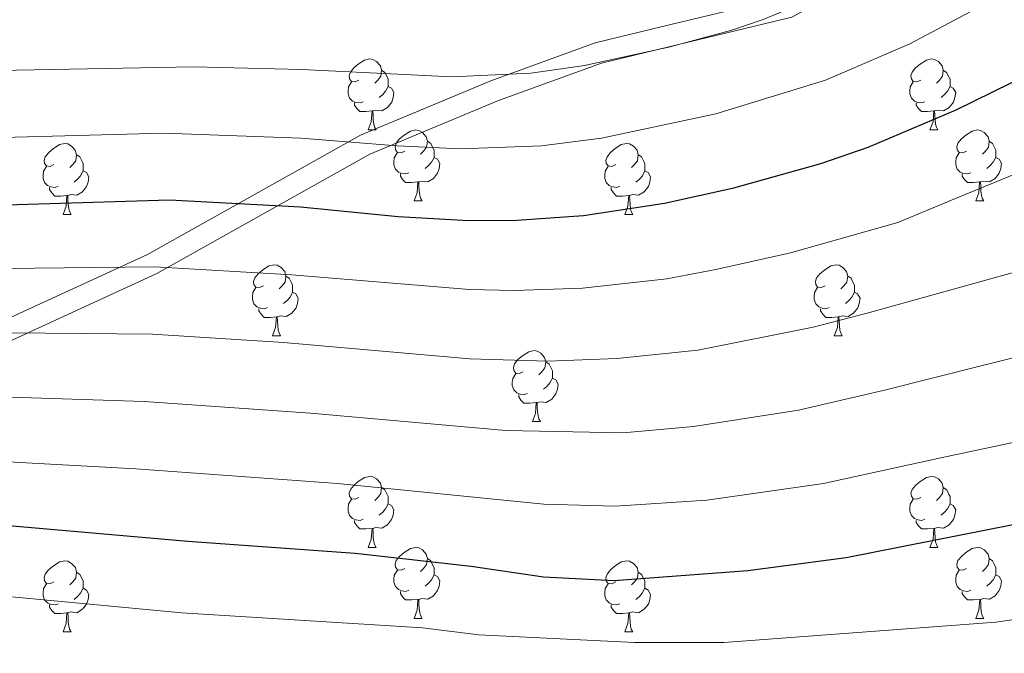
# Model space of a CAD drawing. Units: metres. Extents: x 667900 to 672427, y 737230 to 740310.
# Drawn here: x 669196 to 669335, y 739394 to 739483 of the extents above; entities that cross this region are included whole.
import ezdxf

# ---------------------------------------------------------------- set-up
doc = ezdxf.new("R2010")
doc.units = ezdxf.units.M
doc.header["$MEASUREMENT"] = 0
doc.linetypes.add('DGN Style 3', pattern=[81.534222, 58.23873, -23.295492])
for name, color, linetype, lineweight in [('Carátula', 7, 'Continuous', 0), ('Elementos auxiliares', 7, 'Continuous', 0), ('Entidades rústicas y varios', 7, 'Continuous', 0), ('Relieve y altimetría', 7, 'Continuous', 0), ('Viales y ferrocarril', 7, 'Continuous', 0)]:
    doc.layers.add(name, color=color, linetype=linetype, lineweight=lineweight)

msp = doc.modelspace()

# ---------------------------------------------------------------- linework, layer by layer
at = {"layer": 'Carátula', "color": 7, "linetype": 'Continuous', "lineweight": 0}
for points in [[(667973.551, 737230.306), (672427.184, 737340.44), (672353.761, 740309.544), (667900.128, 740199.409)], [(667973.551, 737230.306), (672427.185, 737340.44), (672353.762, 740309.543), (667900.129, 740199.41)]]:
    msp.add_3dface(points, dxfattribs=at)
at = {"layer": 'Elementos auxiliares', "color": 250, "linetype": 'Continuous', "lineweight": 0}
msp.add_3dface([(668786.92, 739959.03), (672194.691, 740043.329), (672252.66, 737729.939), (668843.73, 737645.64)], dxfattribs=at)
at = {"layer": 'Entidades rústicas y varios', "color": 92, "linetype": 'Continuous', "lineweight": 0, "flags": 128}
for points in [[(669243.863, 739474.71), (669243.334, 739474.445), (669242.804, 739474.5), (669242.539, 739474.871), (669242.483, 739475.295), (669242.644, 739475.816), (669243.124, 739476.411), (669243.759, 739476.94), (669244.659, 739477.525), (669245.404, 739477.685), (669245.829, 739477.63), (669246.359, 739477.315), (669246.888, 739476.731), (669247.049, 739476.091), (669246.939, 739475.241), (669246.514, 739474.71), (669246.093, 739474.285)], [(669323.19, 739474.71), (669322.661, 739474.445), (669322.13, 739474.5), (669321.866, 739474.871), (669321.811, 739475.296), (669321.971, 739475.816), (669322.45, 739476.411), (669323.085, 739476.941), (669323.986, 739477.525), (669324.73, 739477.685), (669325.156, 739477.63), (669325.686, 739477.315), (669326.215, 739476.73), (669326.375, 739476.091), (669326.265, 739475.241), (669325.84, 739474.71), (669325.421, 739474.285)], [(669247.049, 739476.091), (669247.524, 739475.775), (669247.839, 739475.136), (669247.999, 739474.816), (669247.998, 739474.235), (669247.999, 739473.81), (669247.629, 739473.12), (669247.208, 739472.64), (669246.729, 739472.22)], [(669326.375, 739476.091), (669326.85, 739475.775), (669327.166, 739475.135), (669327.326, 739474.816), (669327.325, 739474.236), (669327.326, 739473.81), (669326.956, 739473.12), (669326.536, 739472.641), (669326.056, 739472.221)], [(669244.449, 739471.63), (669244.023, 739471.47), (669243.439, 739471.53), (669242.963, 739471.74), (669242.539, 739472.165), (669242.323, 739472.751), (669242.324, 739473.17), (669242.378, 739473.755), (669242.803, 739474.445)], [(669323.776, 739471.63), (669323.351, 739471.47), (669322.766, 739471.53), (669322.291, 739471.74), (669321.866, 739472.165), (669321.65, 739472.751), (669321.651, 739473.17), (669321.706, 739473.755), (669322.131, 739474.445)], [(669247.999, 739473.81), (669248.454, 739473.56), (669248.798, 739472.945), (669248.688, 739472.22), (669248.479, 739471.58), (669247.894, 739470.841), (669247.099, 739470.36), (669246.249, 739470.465), (669245.819, 739470.335)], [(669327.326, 739473.81), (669327.78, 739473.561), (669328.126, 739472.945), (669328.015, 739472.22), (669327.805, 739471.581), (669327.22, 739470.84), (669326.426, 739470.36), (669325.576, 739470.465), (669325.145, 739470.335)], [(669245.709, 739470.336), (669244.819, 739470.251), (669243.973, 739470.251), (669243.549, 739470.68), (669243.229, 739471.156), (669243.229, 739471.471)], [(669245.164, 739467.65), (669245.599, 739468.81), (669245.709, 739470.336), (669245.819, 739470.335), (669245.853, 739469.75), (669245.888, 739469.066), (669245.959, 739468.45), (669246.074, 739468.05), (669246.288, 739467.65)], [(669325.036, 739470.336), (669324.146, 739470.251), (669323.301, 739470.25), (669322.876, 739470.68), (669322.556, 739471.156), (669322.555, 739471.471)], [(669324.49, 739467.65), (669324.926, 739468.811), (669325.036, 739470.336), (669325.145, 739470.335), (669325.181, 739469.75), (669325.216, 739469.066), (669325.286, 739468.45), (669325.401, 739468.05), (669325.616, 739467.65)], [(669245.164, 739467.65), (669246.288, 739467.65)], [(669250.338, 739464.675), (669249.809, 739464.41), (669249.279, 739464.465), (669249.014, 739464.836), (669248.958, 739465.26), (669249.119, 739465.781), (669249.599, 739466.376), (669250.234, 739466.905), (669251.134, 739467.49), (669251.878, 739467.65), (669252.304, 739467.595), (669252.834, 739467.28), (669253.363, 739466.696), (669253.524, 739466.056), (669253.414, 739465.206), (669252.989, 739464.675), (669252.568, 739464.25)], [(669324.49, 739467.65), (669325.616, 739467.65)], [(669329.666, 739464.675), (669329.136, 739464.41), (669328.605, 739464.465), (669328.341, 739464.836), (669328.286, 739465.261), (669328.446, 739465.781), (669328.925, 739466.376), (669329.56, 739466.906), (669330.461, 739467.49), (669331.205, 739467.65), (669331.631, 739467.595), (669332.161, 739467.28), (669332.691, 739466.695), (669332.85, 739466.056), (669332.74, 739465.206), (669332.315, 739464.675), (669331.896, 739464.25)], [(669253.524, 739466.056), (669253.999, 739465.74), (669254.314, 739465.101), (669254.474, 739464.781), (669254.473, 739464.2), (669254.474, 739463.775), (669254.104, 739463.085), (669253.683, 739462.605), (669253.204, 739462.185)], [(669332.85, 739466.056), (669333.325, 739465.74), (669333.64, 739465.1), (669333.801, 739464.781), (669333.801, 739464.201), (669333.801, 739463.775), (669333.431, 739463.085), (669333.011, 739462.606), (669332.531, 739462.186)], [(669200.783, 739462.771), (669200.254, 739462.506), (669199.724, 739462.56), (669199.459, 739462.93), (669199.403, 739463.356), (669199.564, 739463.875), (669200.044, 739464.47), (669200.679, 739465.001), (669201.579, 739465.585), (669202.324, 739465.746), (669202.749, 739465.69), (669203.279, 739465.375), (669203.808, 739464.79), (669203.969, 739464.15), (669203.859, 739463.3), (669203.434, 739462.77), (669203.013, 739462.346)], [(669280.11, 739462.771), (669279.581, 739462.506), (669279.05, 739462.561), (669278.786, 739462.93), (669278.731, 739463.355), (669278.891, 739463.875), (669279.37, 739464.47), (669280.005, 739465), (669280.906, 739465.585), (669281.65, 739465.746), (669282.076, 739465.69), (669282.606, 739465.375), (669283.135, 739464.79), (669283.295, 739464.15), (669283.185, 739463.3), (669282.76, 739462.77), (669282.341, 739462.346)], [(669203.969, 739464.15), (669204.444, 739463.836), (669204.759, 739463.195), (669204.919, 739462.875), (669204.918, 739462.296), (669204.919, 739461.871), (669204.549, 739461.18), (669204.128, 739460.701), (669203.649, 739460.281)], [(669250.924, 739461.595), (669250.498, 739461.435), (669249.914, 739461.495), (669249.438, 739461.705), (669249.014, 739462.13), (669248.798, 739462.716), (669248.799, 739463.135), (669248.853, 739463.72), (669249.278, 739464.41)], [(669254.474, 739463.775), (669254.929, 739463.525), (669255.273, 739462.91), (669255.163, 739462.185), (669254.954, 739461.546), (669254.369, 739460.806), (669253.574, 739460.325), (669252.724, 739460.43), (669252.294, 739460.3)], [(669283.295, 739464.15), (669283.77, 739463.836), (669284.086, 739463.195), (669284.246, 739462.875), (669284.245, 739462.295), (669284.246, 739461.871), (669283.876, 739461.18), (669283.456, 739460.7), (669282.976, 739460.28)], [(669330.251, 739461.595), (669329.826, 739461.435), (669329.241, 739461.495), (669328.766, 739461.705), (669328.341, 739462.13), (669328.125, 739462.716), (669328.126, 739463.135), (669328.181, 739463.72), (669328.606, 739464.41)], [(669333.801, 739463.775), (669334.255, 739463.526), (669334.601, 739462.91), (669334.491, 739462.185), (669334.28, 739461.546), (669333.695, 739460.805), (669332.901, 739460.325), (669332.05, 739460.43), (669331.62, 739460.3)], [(669201.369, 739459.69), (669200.943, 739459.531), (669200.359, 739459.59), (669199.883, 739459.801), (669199.459, 739460.225), (669199.243, 739460.81), (669199.244, 739461.23), (669199.298, 739461.816), (669199.723, 739462.505)], [(669204.919, 739461.871), (669205.374, 739461.621), (669205.718, 739461.005), (669205.608, 739460.28), (669205.399, 739459.64), (669204.814, 739458.9), (669204.019, 739458.42), (669203.169, 739458.525), (669202.739, 739458.396)], [(669280.696, 739459.69), (669280.271, 739459.531), (669279.686, 739459.59), (669279.211, 739459.801), (669278.786, 739460.225), (669278.57, 739460.81), (669278.571, 739461.23), (669278.626, 739461.816), (669279.051, 739462.506)], [(669284.246, 739461.871), (669284.7, 739461.62), (669285.046, 739461.005), (669284.935, 739460.28), (669284.725, 739459.64), (669284.14, 739458.9), (669283.346, 739458.42), (669282.496, 739458.525), (669282.065, 739458.396)], [(669252.184, 739460.301), (669251.294, 739460.216), (669250.449, 739460.216), (669250.024, 739460.645), (669249.704, 739461.121), (669249.704, 739461.436)], [(669331.51, 739460.301), (669330.621, 739460.216), (669329.776, 739460.215), (669329.351, 739460.645), (669329.03, 739461.121), (669329.03, 739461.436)], [(669202.629, 739458.395), (669201.739, 739458.31), (669200.894, 739458.31), (669200.469, 739458.741), (669200.149, 739459.215), (669200.149, 739459.53)], [(669251.638, 739457.615), (669252.074, 739458.775), (669252.184, 739460.301), (669252.294, 739460.3), (669252.328, 739459.715), (669252.363, 739459.031), (669252.434, 739458.415), (669252.549, 739458.015), (669252.764, 739457.615)], [(669281.955, 739458.395), (669281.066, 739458.31), (669280.221, 739458.31), (669279.796, 739458.741), (669279.476, 739459.215), (669279.475, 739459.53)], [(669330.965, 739457.615), (669331.401, 739458.776), (669331.51, 739460.301), (669331.62, 739460.3), (669331.656, 739459.715), (669331.691, 739459.031), (669331.761, 739458.415), (669331.876, 739458.015), (669332.091, 739457.615)], [(669202.084, 739455.711), (669202.519, 739456.871), (669202.629, 739458.395), (669202.739, 739458.396), (669202.773, 739457.81), (669202.808, 739457.125), (669202.879, 739456.511), (669202.994, 739456.11), (669203.208, 739455.71)], [(669251.638, 739457.615), (669252.764, 739457.615)], [(669281.41, 739455.711), (669281.846, 739456.87), (669281.955, 739458.395), (669282.065, 739458.396), (669282.101, 739457.81), (669282.136, 739457.125), (669282.206, 739456.511), (669282.321, 739456.11), (669282.536, 739455.711)], [(669330.965, 739457.615), (669332.091, 739457.615)], [(669202.084, 739455.711), (669203.208, 739455.71)], [(669281.41, 739455.711), (669282.536, 739455.711)], [(669230.361, 739445.628), (669229.83, 739445.362), (669229.301, 739445.417), (669229.036, 739445.787), (669228.981, 739446.213), (669229.14, 739446.732), (669229.621, 739447.327), (669230.256, 739447.858), (669231.156, 739448.442), (669231.901, 739448.603), (669232.325, 739448.547), (669232.855, 739448.232), (669233.386, 739447.647), (669233.546, 739447.008), (669233.436, 739446.157), (669233.011, 739445.627), (669232.59, 739445.203)], [(669309.687, 739445.628), (669309.158, 739445.363), (669308.628, 739445.417), (669308.363, 739445.787), (669308.307, 739446.212), (669308.468, 739446.732), (669308.948, 739447.327), (669309.583, 739447.857), (669310.483, 739448.442), (669311.227, 739448.603), (669311.653, 739448.547), (669312.183, 739448.232), (669312.712, 739447.647), (669312.873, 739447.007), (669312.763, 739446.157), (669312.338, 739445.627), (669311.917, 739445.203)], [(669233.546, 739447.008), (669234.021, 739446.692), (669234.336, 739446.052), (669234.496, 739445.732), (669234.496, 739445.153), (669234.496, 739444.728), (669234.126, 739444.037), (669233.705, 739443.558), (669233.225, 739443.138)], [(669312.873, 739447.007), (669313.348, 739446.693), (669313.663, 739446.052), (669313.823, 739445.732), (669313.822, 739445.152), (669313.823, 739444.728), (669313.453, 739444.037), (669313.033, 739443.557), (669312.553, 739443.137)], [(669230.945, 739442.547), (669230.52, 739442.388), (669229.936, 739442.447), (669229.46, 739442.657), (669229.036, 739443.082), (669228.821, 739443.667), (669228.821, 739444.087), (669228.875, 739444.673), (669229.3, 739445.362)], [(669310.273, 739442.547), (669309.847, 739442.388), (669309.263, 739442.447), (669308.787, 739442.658), (669308.363, 739443.082), (669308.147, 739443.667), (669308.148, 739444.087), (669308.202, 739444.673), (669308.628, 739445.362)], [(669234.496, 739444.728), (669234.951, 739444.478), (669235.295, 739443.862), (669235.186, 739443.137), (669234.976, 739442.498), (669234.391, 739441.757), (669233.596, 739441.277), (669232.746, 739441.382), (669232.316, 739441.253)], [(669313.823, 739444.728), (669314.278, 739444.477), (669314.622, 739443.862), (669314.512, 739443.137), (669314.303, 739442.497), (669313.717, 739441.757), (669312.923, 739441.277), (669312.073, 739441.382), (669311.643, 739441.253)], [(669232.206, 739441.252), (669231.316, 739441.167), (669230.47, 739441.167), (669230.046, 739441.598), (669229.726, 739442.072), (669229.726, 739442.387)], [(669311.533, 739441.252), (669310.643, 739441.167), (669309.798, 739441.167), (669309.373, 739441.598), (669309.053, 739442.072), (669309.052, 739442.387)], [(669231.661, 739438.568), (669232.095, 739439.728), (669232.206, 739441.252), (669232.316, 739441.253), (669232.35, 739440.667), (669232.385, 739439.982), (669232.455, 739439.368), (669232.57, 739438.967), (669232.785, 739438.567)], [(669310.987, 739438.568), (669311.423, 739439.727), (669311.533, 739441.252), (669311.643, 739441.253), (669311.678, 739440.667), (669311.712, 739439.982), (669311.783, 739439.368), (669311.898, 739438.967), (669312.113, 739438.568)], [(669231.661, 739438.568), (669232.785, 739438.567)], [(669310.987, 739438.568), (669312.113, 739438.568)], [(669267.051, 739433.487), (669266.522, 739433.222), (669265.991, 739433.278), (669265.727, 739433.647), (669265.672, 739434.072), (669265.832, 739434.592), (669266.312, 739435.187), (669266.946, 739435.717), (669267.847, 739436.303), (669268.591, 739436.462), (669269.017, 739436.407), (669269.547, 739436.092), (669270.076, 739435.507), (669270.236, 739434.867), (669270.126, 739434.017), (669269.701, 739433.488), (669269.282, 739433.062)], [(669270.236, 739434.867), (669270.711, 739434.552), (669271.027, 739433.912), (669271.187, 739433.592), (669271.186, 739433.012), (669271.187, 739432.587), (669270.817, 739431.898), (669270.397, 739431.417), (669269.917, 739430.997)], [(669267.637, 739430.408), (669267.212, 739430.247), (669266.627, 739430.308), (669266.152, 739430.517), (669265.727, 739430.942), (669265.511, 739431.527), (669265.512, 739431.947), (669265.567, 739432.532), (669265.992, 739433.223)], [(669271.187, 739432.587), (669271.641, 739432.337), (669271.987, 739431.722), (669271.876, 739430.998), (669271.666, 739430.357), (669271.081, 739429.617), (669270.287, 739429.138), (669269.437, 739429.243), (669269.007, 739429.112)], [(669268.897, 739429.112), (669268.007, 739429.027), (669267.162, 739429.027), (669266.737, 739429.457), (669266.417, 739429.932), (669266.416, 739430.247)], [(669268.351, 739426.427), (669268.787, 739427.587), (669268.897, 739429.112), (669269.007, 739429.112), (669269.042, 739428.528), (669269.077, 739427.842), (669269.147, 739427.227), (669269.262, 739426.828), (669269.477, 739426.428)], [(669268.351, 739426.427), (669269.477, 739426.428)], [(669243.864, 739415.718), (669243.334, 739415.453), (669242.803, 739415.508), (669242.538, 739415.879), (669242.484, 739416.303), (669242.644, 739416.824), (669243.123, 739417.419), (669243.758, 739417.948), (669244.658, 739418.533), (669245.404, 739418.693), (669245.829, 739418.639), (669246.359, 739418.324), (669246.889, 739417.739), (669247.048, 739417.098), (669246.938, 739416.249), (669246.513, 739415.718), (669246.094, 739415.293)], [(669323.191, 739415.718), (669322.66, 739415.453), (669322.131, 739415.508), (669321.865, 739415.879), (669321.811, 739416.303), (669321.971, 739416.824), (669322.451, 739417.419), (669323.086, 739417.949), (669323.985, 739418.533), (669324.731, 739418.693), (669325.155, 739418.638), (669325.685, 739418.323), (669326.216, 739417.738), (669326.376, 739417.099), (669326.266, 739416.249), (669325.841, 739415.718), (669325.421, 739415.293)], [(669247.048, 739417.098), (669247.523, 739416.783), (669247.838, 739416.144), (669247.998, 739415.824), (669247.999, 739415.243), (669247.999, 739414.818), (669247.629, 739414.128), (669247.209, 739413.648), (669246.729, 739413.228)], [(669326.376, 739417.099), (669326.851, 739416.783), (669327.166, 739416.143), (669327.325, 739415.824), (669327.326, 739415.244), (669327.325, 739414.818), (669326.955, 739414.128), (669326.536, 739413.648), (669326.055, 739413.228)], [(669244.449, 739412.638), (669244.024, 739412.478), (669243.439, 739412.538), (669242.964, 739412.748), (669242.539, 739413.174), (669242.324, 739413.759), (669242.323, 739414.179), (669242.379, 739414.763), (669242.804, 739415.453)], [(669247.999, 739414.818), (669248.453, 739414.568), (669248.799, 739413.954), (669248.689, 739413.228), (669248.478, 739412.588), (669247.893, 739411.849), (669247.099, 739411.368), (669246.248, 739411.473), (669245.818, 739411.343)], [(669323.776, 739412.638), (669323.351, 739412.478), (669322.765, 739412.538), (669322.291, 739412.748), (669321.865, 739413.173), (669321.651, 739413.759), (669321.65, 739414.178), (669321.706, 739414.763), (669322.131, 739415.453)], [(669327.325, 739414.818), (669327.781, 739414.569), (669328.126, 739413.953), (669328.016, 739413.228), (669327.806, 739412.589), (669327.221, 739411.848), (669326.425, 739411.368), (669325.576, 739411.473), (669325.146, 739411.343)], [(669245.708, 739411.344), (669244.819, 739411.259), (669243.974, 739411.259), (669243.549, 739411.688), (669243.228, 739412.164), (669243.228, 739412.479)], [(669325.036, 739411.344), (669324.145, 739411.259), (669323.301, 739411.259), (669322.875, 739411.688), (669322.556, 739412.164), (669322.556, 739412.479)], [(669245.164, 739408.658), (669245.599, 739409.818), (669245.708, 739411.344), (669245.818, 739411.343), (669245.854, 739410.758), (669245.889, 739410.074), (669245.959, 739409.458), (669246.074, 739409.058), (669246.289, 739408.658)], [(669324.491, 739408.658), (669324.925, 739409.818), (669325.036, 739411.344), (669325.146, 739411.343), (669325.181, 739410.758), (669325.216, 739410.074), (669325.285, 739409.458), (669325.401, 739409.058), (669325.616, 739408.658)], [(669245.164, 739408.658), (669246.289, 739408.658)], [(669250.339, 739405.683), (669249.809, 739405.418), (669249.279, 739405.473), (669249.013, 739405.844), (669248.959, 739406.268), (669249.119, 739406.789), (669249.598, 739407.384), (669250.233, 739407.913), (669251.133, 739408.498), (669251.879, 739408.658), (669252.304, 739408.604), (669252.834, 739408.289), (669253.364, 739407.704), (669253.523, 739407.063), (669253.413, 739406.214), (669252.988, 739405.683), (669252.569, 739405.258)], [(669324.491, 739408.658), (669325.616, 739408.658)], [(669329.666, 739405.683), (669329.135, 739405.418), (669328.606, 739405.473), (669328.341, 739405.844), (669328.286, 739406.268), (669328.445, 739406.789), (669328.926, 739407.384), (669329.561, 739407.914), (669330.461, 739408.498), (669331.206, 739408.658), (669331.63, 739408.603), (669332.16, 739408.288), (669332.691, 739407.703), (669332.851, 739407.064), (669332.741, 739406.214), (669332.316, 739405.683), (669331.896, 739405.258)], [(669200.784, 739403.779), (669200.254, 739403.513), (669199.723, 739403.568), (669199.458, 739403.938), (669199.404, 739404.364), (669199.564, 739404.883), (669200.043, 739405.478), (669200.678, 739406.009), (669201.578, 739406.593), (669202.324, 739406.754), (669202.749, 739406.698), (669203.279, 739406.383), (669203.809, 739405.798), (669203.968, 739405.158), (669203.858, 739404.308), (669203.433, 739403.778), (669203.014, 739403.354)], [(669253.523, 739407.063), (669253.998, 739406.748), (669254.313, 739406.109), (669254.473, 739405.789), (669254.474, 739405.208), (669254.474, 739404.783), (669254.104, 739404.093), (669253.684, 739403.613), (669253.204, 739403.193)], [(669280.111, 739403.779), (669279.58, 739403.514), (669279.051, 739403.568), (669278.785, 739403.938), (669278.731, 739404.363), (669278.891, 739404.883), (669279.371, 739405.478), (669280.006, 739406.008), (669280.905, 739406.593), (669281.651, 739406.754), (669282.075, 739406.698), (669282.605, 739406.383), (669283.136, 739405.798), (669283.296, 739405.158), (669283.186, 739404.308), (669282.761, 739403.778), (669282.341, 739403.354)], [(669332.851, 739407.064), (669333.326, 739406.748), (669333.641, 739406.108), (669333.801, 739405.789), (669333.801, 739405.209), (669333.8, 739404.783), (669333.43, 739404.093), (669333.011, 739403.613), (669332.53, 739403.193)], [(669203.968, 739405.158), (669204.443, 739404.843), (669204.758, 739404.203), (669204.918, 739403.883), (669204.919, 739403.304), (669204.919, 739402.879), (669204.549, 739402.188), (669204.129, 739401.709), (669203.649, 739401.289)], [(669250.924, 739402.603), (669250.499, 739402.443), (669249.914, 739402.503), (669249.439, 739402.713), (669249.014, 739403.139), (669248.799, 739403.724), (669248.798, 739404.144), (669248.854, 739404.728), (669249.279, 739405.418)], [(669254.474, 739404.783), (669254.928, 739404.533), (669255.274, 739403.919), (669255.164, 739403.193), (669254.953, 739402.553), (669254.369, 739401.814), (669253.573, 739401.333), (669252.723, 739401.438), (669252.293, 739401.308)], [(669283.296, 739405.158), (669283.771, 739404.844), (669284.086, 739404.203), (669284.246, 739403.883), (669284.246, 739403.303), (669284.245, 739402.879), (669283.875, 739402.188), (669283.456, 739401.708), (669282.975, 739401.288)], [(669330.25, 739402.603), (669329.826, 739402.443), (669329.24, 739402.503), (669328.766, 739402.713), (669328.34, 739403.138), (669328.126, 739403.724), (669328.125, 739404.143), (669328.181, 739404.728), (669328.606, 739405.418)], [(669333.8, 739404.783), (669334.256, 739404.534), (669334.601, 739403.918), (669334.491, 739403.193), (669334.281, 739402.554), (669333.696, 739401.813), (669332.9, 739401.333), (669332.051, 739401.438), (669331.621, 739401.308)], [(669201.369, 739400.698), (669200.944, 739400.539), (669200.359, 739400.598), (669199.884, 739400.809), (669199.459, 739401.233), (669199.244, 739401.818), (669199.243, 739402.238), (669199.299, 739402.824), (669199.724, 739403.513)], [(669280.696, 739400.698), (669280.271, 739400.539), (669279.685, 739400.598), (669279.211, 739400.809), (669278.785, 739401.233), (669278.571, 739401.818), (669278.57, 739402.238), (669278.626, 739402.824), (669279.051, 739403.513)], [(669204.919, 739402.879), (669205.373, 739402.629), (669205.719, 739402.013), (669205.609, 739401.288), (669205.398, 739400.649), (669204.814, 739399.908), (669204.019, 739399.428), (669203.168, 739399.533), (669202.738, 739399.404)], [(669252.183, 739401.309), (669251.293, 739401.224), (669250.449, 739401.224), (669250.023, 739401.653), (669249.703, 739402.129), (669249.704, 739402.444)], [(669284.245, 739402.879), (669284.701, 739402.628), (669285.046, 739402.013), (669284.936, 739401.288), (669284.726, 739400.648), (669284.141, 739399.908), (669283.345, 739399.428), (669282.496, 739399.533), (669282.066, 739399.404)], [(669331.511, 739401.309), (669330.62, 739401.224), (669329.775, 739401.224), (669329.35, 739401.653), (669329.031, 739402.129), (669329.031, 739402.444)], [(669251.639, 739398.623), (669252.074, 739399.783), (669252.183, 739401.309), (669252.293, 739401.308), (669252.329, 739400.723), (669252.364, 739400.039), (669252.434, 739399.423), (669252.549, 739399.023), (669252.764, 739398.623)], [(669330.966, 739398.623), (669331.4, 739399.784), (669331.511, 739401.309), (669331.621, 739401.308), (669331.656, 739400.723), (669331.691, 739400.039), (669331.76, 739399.423), (669331.875, 739399.023), (669332.091, 739398.623)], [(669202.628, 739399.403), (669201.739, 739399.318), (669200.894, 739399.318), (669200.469, 739399.749), (669200.148, 739400.223), (669200.149, 739400.538)], [(669202.084, 739396.719), (669202.519, 739397.879), (669202.628, 739399.403), (669202.738, 739399.404), (669202.774, 739398.818), (669202.809, 739398.133), (669202.879, 739397.519), (669202.994, 739397.118), (669203.209, 739396.718)], [(669281.956, 739399.403), (669281.065, 739399.318), (669280.221, 739399.318), (669279.795, 739399.749), (669279.476, 739400.223), (669279.476, 739400.538)], [(669281.411, 739396.719), (669281.845, 739397.878), (669281.956, 739399.403), (669282.066, 739399.404), (669282.101, 739398.818), (669282.136, 739398.133), (669282.205, 739397.519), (669282.321, 739397.118), (669282.536, 739396.719)], [(669251.639, 739398.623), (669252.764, 739398.623)], [(669330.966, 739398.623), (669332.091, 739398.623)], [(669202.084, 739396.719), (669203.209, 739396.718)], [(669281.411, 739396.719), (669282.536, 739396.719)]]:
    msp.add_lwpolyline(points, dxfattribs=at)
at = {"layer": 'Relieve y altimetría', "color": 30, "linetype": 'Continuous', "lineweight": 0, "flags": 128}
for points, elevation in [([(669182.999, 739475.858), (669220.486, 739476.549), (669235.754, 739476.216), (669257.043, 739475.152), (669268.139, 739475.69), (669275.732, 739476.764), (669287.626, 739479.333), (669296.534, 739481.735), (669300.933, 739483.239), (669314.994, 739489.145), (669349.333, 739508.862), (669364.803, 739513.993), (669380.432, 739516.139), (669390.4, 739516.921), (669403.198, 739517.436), (669424.764, 739515.704)], 840), ([(669181.307, 739466.251), (669216.293, 739467.185), (669235.67, 739466.504), (669249.233, 739465.385), (669258.221, 739465.002), (669269.632, 739465.419), (669278.122, 739466.495), (669294.245, 739469.941), (669309.745, 739474.674), (669321.628, 739479.841), (669356.086, 739498.164), (669368.639, 739502.39), (669376.402, 739503.777), (669394.1, 739505.32), (669404.099, 739505.729), (669410.312, 739505.352), (669430.732, 739503.731)], 845), ([(669163.95, 739447.718), (669215.041, 739448.313), (669234.401, 739447.195), (669259.463, 739445.079), (669265.839, 739444.961), (669275.42, 739445.311), (669287.332, 739446.604), (669294.273, 739447.925), (669304.788, 739450.303), (669319.975, 739454.585), (669328.685, 739458.219), (669370.028, 739475.204), (669376.244, 739476.519), (669387.281, 739477.498), (669393.369, 739477.684), (669399.625, 739477.715), (669410.71, 739477.093), (669416.674, 739476.153)], 855), ([(669164.379, 739439.268), (669214.72, 739438.785), (669233.216, 739437.599), (669259.528, 739435.307), (669270.547, 739434.958), (669280.279, 739435.345), (669291.72, 739436.543), (669307.978, 739439.781), (669315.611, 739441.74), (669341.535, 739448.95), (669351.618, 739452.306), (669358.543, 739453.962), (669364.908, 739455.681), (669371.113, 739457.314), (669395.831, 739462.002), (669407.397, 739461.394), (669412.74, 739459.794), (669422.843, 739454.649)], 860), ([(668975.431, 739461.462), (668985.722, 739460.043), (668994.533, 739458.03), (668997.022, 739457.055), (669032.105, 739440.523), (669054.529, 739431.771), (669085.467, 739417.018), (669090.118, 739415.183), (669095.876, 739413.518), (669123.224, 739406.779), (669179.78, 739403.086), (669218.866, 739399.421), (669252.849, 739397.306), (669260.774, 739396.315), (669282.782, 739395.224), (669295.373, 739395.209), (669333.781, 739398.07), (669342.165, 739399.29), (669345.76, 739399.72), (669352.029, 739399.271), (669354.258, 739397.254), (669354.41, 739394.853), (669353.522, 739389.853)], 880), ([(669159.811, 739431), (669213.533, 739429.28), (669237.019, 739427.629), (669264.578, 739425.153), (669281.147, 739424.846), (669291.108, 739425.727), (669305.907, 739428.052), (669317.885, 739430.847), (669346.696, 739438.065), (669358.964, 739440.767), (669364.776, 739442.149), (669370.669, 739443.532), (669380.628, 739445.682), (669390.848, 739447.118), (669393.899, 739447.05), (669404.16, 739444.557), (669408.257, 739441.716), (669411.903, 739437.898), (669414.839, 739433.658), (669417.726, 739428.452)], 865), ([(669151.255, 739423.116), (669212.344, 739419.773), (669240.824, 739417.697), (669269.945, 739414.767), (669280.026, 739414.487), (669292.987, 739415.334), (669309.473, 739417.69), (669326.037, 739421.327), (669353.527, 739427.14), (669366.045, 739429.529), (669372.19, 739430.519), (669380.196, 739430.925), (669388.593, 739431.743), (669392.294, 739431.377), (669399.031, 739428.695), (669402.418, 739425.51), (669403.956, 739422.43), (669405.094, 739416.69), (669404.986, 739412.357), (669403.143, 739407.087), (669401.997, 739405.207), (669398.523, 739400.77), (669393.767, 739396.374), (669388.852, 739391.892)], 870)]:
    msp.add_lwpolyline(points, dxfattribs=dict(at, elevation=elevation))
at = {"layer": 'Relieve y altimetría', "color": 30, "linetype": 'Continuous', "lineweight": 30, "flags": 128}
for points, elevation in [([(669164.78, 739456.188), (669217.099, 739457.798), (669235.585, 739456.792), (669249.412, 739455.419), (669259.398, 739454.852), (669266.133, 739454.885), (669275.552, 739455.578), (669287.023, 739457.324), (669296.785, 739459.478), (669309.081, 739462.922), (669315.788, 739465.233), (669328.186, 739470.504), (669361.843, 739487.094), (669372.476, 739490.788), (669377.356, 739491.875), (669395.006, 739493.564), (669408.146, 739493.966), (669421.485, 739493.443)], 850), ([(669186.253, 739412.474), (669219.691, 739409.512), (669243.335, 739407.847), (669259.724, 739405.989), (669269.903, 739404.492), (669279.893, 739403.996), (669298.766, 739405.37), (669312.645, 739407.244), (669336.719, 739411.993), (669364.746, 739418.626), (669369.684, 739419.481), (669374.723, 739419.709), (669379.748, 739419.349), (669381.251, 739419.13), (669384.507, 739417.546), (669387.843, 739413.867), (669389.325, 739409.513), (669388.104, 739404.733), (669387.574, 739403.846), (669384.55, 739400.466), (669381.663, 739397.81), (669369.145, 739390.21)], 875)]:
    msp.add_lwpolyline(points, dxfattribs=dict(at, elevation=elevation))
at = {"layer": 'Viales y ferrocarril', "color": 250, "linetype": 'DGN Style 3', "lineweight": 0}
msp.add_polyline3d([(669420.275, 739601.076, 794.904), (669409.537, 739591.378, 800.636), (669389.891, 739569.399, 813.79), (669377.991, 739554.526, 823.206), (669355.293, 739528.538, 833.138), (669339.935, 739512.526, 836.852), (669328.194, 739502.743, 837.771), (669316.529, 739493.346, 838.768), (669303.904, 739486.401, 839.189), (669288.282, 739482.655, 838.585), (669277.218, 739479.974, 838.654), (669262.464, 739474.606, 840.395), (669244.077, 739466.915, 844.431), (669213.978, 739450.043, 854.066), (669184.785, 739436.591, 861.399)], dxfattribs=at)
at = {"layer": 'Viales y ferrocarril', "color": 250, "linetype": 'Continuous', "lineweight": 0}
msp.add_polyline3d([(669421.904, 739598.506, 796.525), (669411.667, 739589.259, 802.054), (669392.182, 739567.461, 815.127), (669380.292, 739552.6, 824.56), (669357.505, 739526.512, 834.206), (669341.984, 739510.328, 837.994), (669330.095, 739500.421, 839.054), (669318.206, 739490.844, 840.088), (669304.996, 739483.578, 840.557), (669288.986, 739479.739, 839.981), (669278.088, 739477.097, 840.081), (669263.557, 739471.811, 841.791), (669245.394, 739464.214, 845.765), (669215.34, 739447.368, 855.484), (669185.948, 739433.824, 862.954)], dxfattribs=at)

doc.saveas('drawing.dxf')
